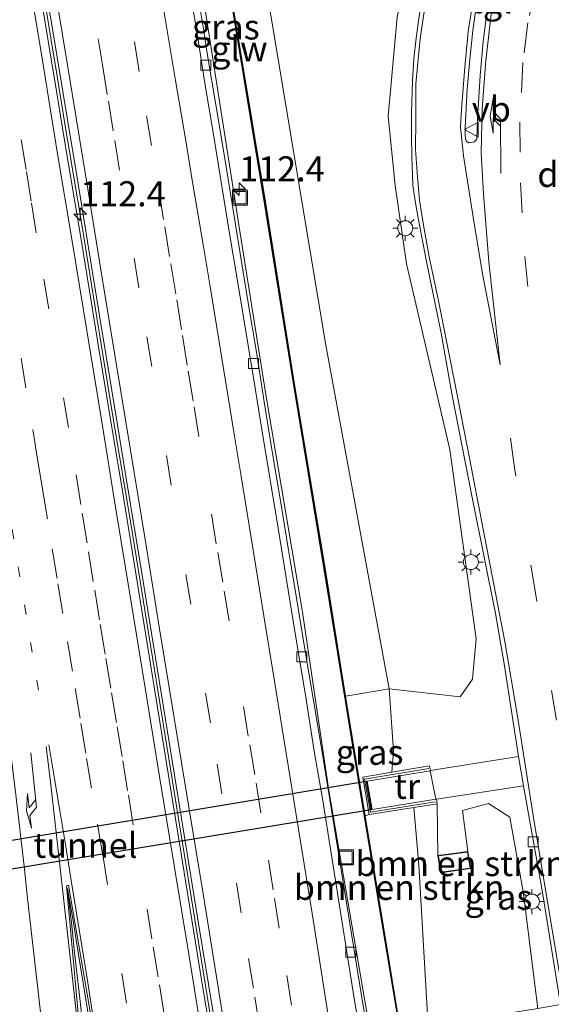
# Model space of a CAD drawing. Units: metres. Extents: x 209997 to 210751, y 512500 to 518750.
# Drawn here: x 210082 to 210135, y 518041 to 518139 of the extents above; entities that cross this region are included whole.
import ezdxf
from ezdxf.enums import TextEntityAlignment as Align

# ---------------------------------------------------------------- set-up
doc = ezdxf.new("R2010")
doc.units = ezdxf.units.M
for name, pattern in [('IE-TERREINAFSCHEIDING', [10, 8, -2]), ('VW-1-3_STREEP', [4, 1, -3]), ('VW-3-9_STREEP', [12, 3, -9])]:
    doc.linetypes.add(name, pattern=pattern)
doc.layers.get('0').update_dxf_attribs({"lineweight": 25})
for name, color, linetype, lineweight in [('B-ME-AM-KILOMETR-S-B1', 7, 'Continuous', 18), ('B-ME-BV-GELEIDECONSTRUCTIE-BARRIER-L-B1', 213, 'BV-STEPBARRIER', 18), ('B-ME-GR-BOMENSTRUIKEN-GV-B6', 93, 'Continuous', 18), ('B-ME-GW-TEENLIJN-L-B1', 93, 'Continuous', 18), ('B-ME-IE-GRASLAND-GV-B6', 93, 'Continuous', 18), ('B-ME-IE-HULPGEOMETRIE-L-B1', 53, 'Continuous', 18), ('B-ME-IE-INRICHTINGSELEMENT-S-B1', 253, 'Continuous', 18), ('B-ME-IE-MEUBILAIR_WEGMEUBILAIR-LICHTMAST-S-B1', 8, 'Continuous', 18), ('B-ME-IE-TERREINAFSCHEIDING-RASTERHEKWERK-L-B1', 8, 'IE-TERREINAFSCHEIDING', 18), ('B-ME-KG-KADASTRAAL-DAKRAND-L-B1', 13, 'Continuous', 18), ('B-ME-KW-GELUIDSWERING-GV-B6', 8, 'Continuous', 18), ('B-ME-KW-SCHERM-L-B1', 8, 'Continuous', 18), ('B-ME-MW-MUUR-GV-B6', 8, 'IE-TERREINAFSCHEIDING-KUNSTMATIG', 18), ('B-ME-OG-BEBOUWING-GV-B6', 173, 'Continuous', 18), ('B-ME-VH-VERH_SOORT-BITUMEN-GV-B6', 8, 'IE-TERREINAFSCHEIDING-NATUURLIJK-HOUTWAL', 18), ('B-ME-VH-VERH_SOORT-TEGELS-GV-B6', 8, 'Continuous', 18), ('B-ME-VV-KOLK-S-B1', 8, 'Continuous', 18), ('B-ME-VW-MARKERING-13STREEP-045-L-B1', 255, 'VW-1-3_STREEP', 18), ('B-ME-VW-MARKERING-39STREEP-015-L-B1', 255, 'VW-3-9_STREEP', 18), ('B-ME-VW-MARKERING-DRIEHOEK-L-B1', 7, 'VW-HAAIETAND70-R-B', 18), ('B-ME-VW-MARKERING-PIJLLI750-S-B1', 7, 'Continuous', 18), ('B-ME-VW-MARKERING-PIJLRE750-S-B1', 7, 'Continuous', 18), ('B-ME-VW-MARKERING-STREEP-015-L-B1', 7, 'Continuous', 18), ('B-ME-VW-MARKERING-VLAKMARK-GV-B6', 7, 'Continuous', 18), ('B-ME-VW-MEUBILAIR_WEGMEUBILAIR-VERKEERSBORD-S-B1', 8, 'Continuous', 18)]:
    doc.layers.add(name, color=color, linetype=linetype, lineweight=lineweight)
doc.layers.add('B-ME-KW-TUNNEL-GV-B7', color=10, linetype='Continuous')
doc.styles.add('NLCS-ISO', font='NLCS-ISO.TTF')
doc.linetypes.add('BV-STEPBARRIER', pattern='A,1,-1,[16,NLCS.SHX,S=1,R=0,X=-1,Y=0],1', length=3)
doc.linetypes.add('IE-TERREINAFSCHEIDING-KUNSTMATIG', pattern='A,4,[82,NLCS.SHX,S=0.75,R=90,X=0,Y=0],4,-2', length=10)
doc.linetypes.add('IE-TERREINAFSCHEIDING-NATUURLIJK-HOUTWAL', pattern='A,7,-1.5,[67,NLCS.SHX,S=0.75,R=45,X=0,Y=0],-1.5,7,-1.5,[70,NLCS.SHX,S=0.75,R=0,X=0,Y=0],-1.5', length=20)
doc.linetypes.add('VW-HAAIETAND70-R-B', pattern='A,0,-0.5,[153,NLCS.SHX,S=1,R=180,X=-0.375,Y=0],-0.5', length=1)

# ---------------------------------------------------------------- blocks, each defined once
blk = doc.blocks.new('hecto')
for p, q in [((0, 0.625), (-0.625, 0)), ((0, -0.625), (0, 0.625)), ((-0.625, 0), (0.625, 0)), ((0.625, 0), (0, -0.625))]:
    blk.add_line(p, q)
blk = doc.blocks.new('pijll')
for p, q in [((5.7, 1.05, 0.1), (4, 0.75, 0.1)), ((7.5, 0.75, 0.1), (5.7, 1.05, 0.1)), ((0, 0, 0.1), (5.45, 0, 0.1)), ((4, 0.75, 0.1), (5.45, 0.75, 0.1)), ((5.45, 0.75, 0.1), (4.7, 0, 0.1)), ((6.2, 0.75, 0.1), (5.45, 0, 0.1)), ((7.5, 0.75, 0.1), (6.2, 0.75, 0.1))]:
    blk.add_line(p, q)
blk = doc.blocks.new('pijlr')
for p, q in [((0, 0, 0.1), (5.45, 0, 0.1)), ((5.45, -0.75, 0.1), (4.7, 0, 0.1)), ((6.2, -0.75, 0.1), (5.45, 0, 0.1)), ((4, -0.75, 0.1), (5.45, -0.75, 0.1)), ((5.7, -1.05, 0.1), (4, -0.75, 0.1)), ((7.5, -0.75, 0.1), (5.7, -1.05, 0.1)), ((7.5, -0.75, 0.1), (6.2, -0.75, 0.1))]:
    blk.add_line(p, q)
blk = doc.blocks.new('lantaarnpaal')
for p, q in [((0, 0.75), (0, 1.25)), ((-0.75, 0), (-1.25, 0)), ((-0.884, 0.884), (-0.53, 0.53)), ((0.53, 0.53), (0.884, 0.884)), ((0.75, 0), (1.25, 0)), ((-0.53, -0.53), (-0.884, -0.884)), ((0, -0.75), (0, -1.25)), ((0.53, -0.53), (0.884, -0.884))]:
    blk.add_line(p, q)
blk.add_circle((0, 0), 0.75)
blk = doc.blocks.new('kolk')
blk.add_lwpolyline([(-0.5, -0.5), (0.5, -0.5), (0.5, 0.5), (-0.5, 0.5)], close=True)
blk = doc.blocks.new('put')
for p, q in [((0.75, 0.75), (-0.75, 0.75)), ((-0.75, 0.75), (-0.75, -0.75)), ((0.75, -0.75), (0.75, 0.75)), ((-0.75, -0.75), (0.75, -0.75))]:
    blk.add_line(p, q)
blk.add_lwpolyline([(-0.625, 0.625), (0.625, 0.625), (0.625, -0.625), (-0.625, -0.625)], close=True)
blk = doc.blocks.new('verkeersbord')
for p, q in [((0, 0.75), (-0.75, -0.625)), ((0.75, -0.625), (0, 0.75)), ((-0.75, -0.625), (0.75, -0.625))]:
    blk.add_line(p, q)

msp = doc.modelspace()

# ---------------------------------------------------------------- linework, layer by layer
at = {"layer": 'B-ME-BV-GELEIDECONSTRUCTIE-BARRIER-L-B1'}
msp.add_polyline3d([(210083.804, 518143.443, 3.239), (210085.426, 518133.576, 3.239), (210086.236, 518128.641, 3.236), (210087.879, 518118.777, 3.21), (210088.675, 518113.841, 3.213), (210090.296, 518103.973, 3.202), (210091.096, 518099.038, 3.197), (210092.735, 518089.173, 3.187), (210093.528, 518084.236, 3.181), (210094.328, 518079.301, 3.171), (210095.142, 518074.367, 3.176), (210096.74, 518064.496, 3.172), (210097.532, 518059.559, 3.168), (210098.331, 518054.623, 3.178), (210099.137, 518049.688, 3.174), (210099.935, 518044.752, 3.174), (210100.729, 518039.816, 3.179), (210101.448, 518035.386, 3.186)], dxfattribs=at)
at = {"layer": 'B-ME-GR-BOMENSTRUIKEN-GV-B6'}
for points in [[(210114.183, 518071.759, 2.756), (210112.133, 518084.509, 2.753), (210109.064, 518103.058, 2.753), (210106.218, 518120.841, 2.753), (210102.644, 518142.536, 2.753), (210099.483, 518161.879, 2.753), (210095.542, 518185.937, 2.753), (210091.704, 518209.408, 2.753), (210091.238, 518212.202, 2.9), (210093.869, 518212.127, 1.847), (210096.127, 518197.211, 1.988), (210102.143, 518167.225, 1.847), (210108.433, 518129.446, 1.715), (210112.228, 518106.762, 1.28), (210118.539, 518072.485, 1.424), (210114.183, 518071.759, 2.756)], [(210093.869, 518212.127, 1.847), (210101.476, 518201.715, 1.889), (210109.335, 518191.401, 1.919), (210117.985, 518177.166, 1.691), (210125.875, 518163.364, 1.298), (210124.142, 518158.275, 1.457), (210121.372, 518149.509, 1.568), (210119.333, 518139.472, 1.514), (210118.438, 518129.581, 1.577), (210119.141, 518122.67, 1.58), (210120.268, 518114.871, 1.427), (210124.578, 518096.361, 1.19), (210127.197, 518077.461, 1.304), (210126.831, 518073.44, 1.262), (210125.603, 518071.694, 1.268), (210118.539, 518072.485, 1.424), (210112.228, 518106.762, 1.28), (210108.433, 518129.446, 1.715), (210102.143, 518167.225, 1.847), (210096.127, 518197.211, 1.988), (210093.869, 518212.127, 1.847)], [(210120.974, 518060.639, 1.64), (210123.321, 518061.013, 1.736), (210123.391, 518055.858, 1.475), (210123.649, 518054.124, 1.475), (210126.65, 518054.551, 1.475), (210126.385, 518056.243, 1.475), (210125.851, 518060.356, 1.37), (210128.422, 518061.048, 1.37), (210130.548, 518059.682, 1.433), (210131.893, 518052.284, 1.394), (210133.341, 518040.613, 1.44), (210122.411, 518038.821, 1.053), (210121.475, 518054.878, 1.616), (210120.974, 518060.639, 1.64)], [(210120.974, 518060.639, 1.64), (210121.475, 518054.878, 1.616), (210122.411, 518038.821, 1.053), (210119.658, 518038.37, 2.905), (210118.018, 518048.36, 2.753), (210116.132, 518059.82, 2.75), (210116.547, 518059.94, 2.09), (210120.974, 518060.639, 1.64)]]:
    msp.add_polyline3d(points, dxfattribs=at)
at = {"layer": 'B-ME-GW-TEENLIJN-L-B1'}
for points in [[(210116.686, 518037.883, 1.831), (210112.498, 518062.327, 1.775), (210109.891, 518080.139, 1.808), (210106.223, 518101.82, 1.76), (210103.633, 518118.123, 1.67), (210100.295, 518139.565, 1.631), (210097.264, 518158.468, 1.826), (210093.895, 518178.356, 1.925), (210088.123, 518213.857, 1.886), (210085.127, 518231.519, 1.907), (210084.907, 518235.805, 1.91), (210086.156, 518238.437, 1.859), (210086.743, 518239.097, 1.862)], [(210086.865, 518238.992, 1.958), (210088.181, 518237.874, 1.871), (210089.399, 518235.28, 1.784), (210091.006, 518228.875, 1.805), (210092.488, 518220.919, 1.883), (210093.869, 518212.127, 1.847), (210096.127, 518197.211, 1.988), (210102.143, 518167.225, 1.847), (210108.433, 518129.446, 1.715), (210112.228, 518106.762, 1.28), (210118.539, 518072.485, 1.424), (210118.966, 518066.307, 1.43), (210118.784, 518064.154, 1.682)], [(210120.974, 518060.639, 1.64), (210121.475, 518054.878, 1.616), (210122.411, 518038.821, 1.053)]]:
    msp.add_polyline3d(points, dxfattribs=at)
at = {"layer": 'B-ME-IE-GRASLAND-GV-B6'}
for points in [[(210084.118, 518143.421, 2.346), (210084.942, 518138.49, 2.336), (210086.568, 518128.623, 2.339), (210087.376, 518123.688, 2.332), (210088.975, 518113.817, 2.317), (210089.797, 518108.885, 2.32), (210091.407, 518099.016, 2.295), (210092.216, 518094.081, 2.292), (210093.828, 518084.212, 2.284), (210094.63, 518079.277, 2.281), (210096.234, 518069.407, 2.28), (210097.841, 518059.537, 2.278), (210099.434, 518049.665, 2.276), (210101.033, 518039.794, 2.281), (210101.734, 518035.432, 2.288), (210101.448, 518035.386, 3.186), (210101.155, 518035.338, 2.296)], [(210116.154, 518039.477, 1.956), (210115.76, 518041.888, 1.943), (210114.963, 518046.824, 1.951), (210114.167, 518051.761, 1.959), (210113.379, 518056.698, 1.938), (210112.584, 518061.634, 1.937), (210111.798, 518066.572, 1.926), (210110.951, 518071.501, 1.933), (210110.106, 518076.429, 1.95), (210109.325, 518081.367, 1.941), (210108.505, 518086.3, 1.933), (210107.695, 518091.234, 1.923), (210106.861, 518096.165, 1.943), (210106.073, 518101.102, 1.945), (210105.305, 518106.043, 1.962), (210104.475, 518110.974, 1.964), (210103.689, 518115.911, 1.975), (210102.865, 518120.843, 1.959), (210102.074, 518125.78, 1.982), (210101.241, 518130.711, 1.993), (210100.432, 518135.645, 1.987), (210100.051, 518138.116, 1.986), (210099.233, 518143.134, 1.985)], [(210102.54, 518142.524, 2.753), (210106.114, 518120.829, 2.753), (210108.96, 518103.046, 2.753), (210112.029, 518084.497, 2.753), (210114.766, 518067.472, 2.753), (210117.914, 518048.348, 2.753), (210119.579, 518038.358, 2.911), (210116.686, 518037.883, 1.831), (210112.498, 518062.327, 1.775), (210109.891, 518080.139, 1.808), (210106.223, 518101.82, 1.76), (210103.633, 518118.123, 1.67), (210100.295, 518139.565, 1.631)], [(210101.155, 518035.338, 2.296), (210100.681, 518038.337, 2.291), (210099.864, 518043.271, 2.282), (210099.069, 518048.207, 2.275), (210098.274, 518053.144, 2.28), (210097.476, 518058.08, 2.28), (210096.679, 518063.017, 2.278), (210095.878, 518067.952, 2.287), (210095.079, 518072.888, 2.29), (210094.279, 518077.824, 2.27), (210093.479, 518082.76, 2.285), (210091.865, 518092.628, 2.301), (210091.043, 518097.561, 2.307), (210089.419, 518107.428, 2.312), (210088.614, 518112.363, 2.318), (210087.813, 518117.298, 2.316), (210086.17, 518127.162, 2.341), (210085.353, 518132.095, 2.348), (210083.738, 518141.963, 2.34)], [(210121.747, 518141.274, 1.652), (210121.219, 518137.373, 1.616), (210120.983, 518135.322, 1.55), (210120.865, 518133.146, 1.406), (210120.834, 518131.998, 1.412), (210120.756, 518130.004, 1.394), (210120.757, 518127.694, 1.451), (210120.785, 518125.484, 1.46), (210120.866, 518123.774, 1.493), (210120.898, 518122.669, 1.496), (210121.143, 518120.94, 1.541), (210121.41, 518119.406, 1.556), (210122.251, 518115.105, 1.568), (210123.698, 518107.937, 1.586), (210124.822, 518101.728, 1.526), (210126.804, 518091.566, 1.346), (210129.117, 518080.002, 1.286), (210130.027, 518074.771, 1.34), (210131.414, 518065.732, 1.373), (210122.654, 518064.322, 1.682), (210122.564, 518064.794, 1.682), (210118.784, 518064.154, 1.682), (210118.966, 518066.307, 1.43), (210118.539, 518072.485, 1.424), (210125.603, 518071.694, 1.268), (210126.831, 518073.44, 1.262), (210127.197, 518077.461, 1.304), (210124.578, 518096.361, 1.19), (210120.268, 518114.871, 1.427), (210119.141, 518122.67, 1.58), (210118.438, 518129.581, 1.577), (210119.333, 518139.472, 1.514)], [(210100.295, 518139.565, 1.631), (210103.633, 518118.123, 1.67), (210106.223, 518101.82, 1.76), (210109.891, 518080.139, 1.808), (210112.498, 518062.327, 1.775), (210116.686, 518037.883, 1.831)], [(210114.183, 518071.759, 2.756), (210118.539, 518072.485, 1.424), (210118.966, 518066.307, 1.43), (210118.784, 518064.154, 1.682), (210115.891, 518063.672, 2.09), (210116.547, 518059.94, 2.09), (210116.132, 518059.82, 2.75), (210114.87, 518067.484, 2.753), (210114.183, 518071.759, 2.756)], [(210123.321, 518061.013, 1.736), (210123.236, 518061.477, 1.736), (210131.931, 518062.803, 1.4), (210133.772, 518052.373, 1.4), (210135.607, 518040.985, 1.338), (210133.341, 518040.613, 1.44), (210131.893, 518052.284, 1.394), (210130.548, 518059.682, 1.433), (210128.422, 518061.048, 1.37), (210125.851, 518060.356, 1.37), (210126.385, 518056.243, 1.475), (210123.391, 518055.858, 1.475), (210123.321, 518061.013, 1.736)]]:
    msp.add_polyline3d(points, dxfattribs=at)
at = {"layer": 'B-ME-IE-HULPGEOMETRIE-L-B1'}
msp.add_polyline3d([(210088.148, 518033.205, 2.034), (210086.3561, 518052.8471, 2.044), (210086.5459, 518052.897, 2.044), (210089.896, 518033.4915, 2.0785)], dxfattribs=at)
at = {"layer": 'B-ME-IE-TERREINAFSCHEIDING-RASTERHEKWERK-L-B1'}
msp.add_polyline3d([(210122.466, 518064.538, 2.258), (210116.078, 518063.474, 2.258), (210116.659, 518060.193, 2.258), (210123.119, 518061.222, 2.258)], dxfattribs=at)
at = {"layer": 'B-ME-KG-KADASTRAAL-DAKRAND-L-B1'}
msp.add_polyline3d([(210123.448, 518055.815, 4.178), (210126.343, 518056.187, 4.178), (210126.593, 518054.593, 4.178), (210123.691, 518054.181, 4.175), (210123.448, 518055.815, 4.178)], dxfattribs=at)
at = {"layer": 'B-ME-KW-GELUIDSWERING-GV-B6'}
msp.add_polyline3d([(210102.644, 518142.536, 2.753), (210106.218, 518120.841, 2.753), (210109.064, 518103.058, 2.753), (210112.133, 518084.509, 2.753), (210114.183, 518071.759, 2.756), (210114.87, 518067.484, 2.753), (210116.132, 518059.82, 2.75), (210118.018, 518048.36, 2.753), (210119.658, 518038.37, 2.905), (210119.579, 518038.358, 2.911), (210117.914, 518048.348, 2.753), (210114.766, 518067.472, 2.753), (210112.029, 518084.497, 2.753), (210108.96, 518103.046, 2.753), (210106.114, 518120.829, 2.753), (210102.54, 518142.524, 2.753)], dxfattribs=at)
at = {"layer": 'B-ME-KW-SCHERM-L-B1'}
msp.add_polyline3d([(210086.463, 518241.232, 2.807), (210087.66, 518233.563, 5.645), (210087.704, 518233.087, 5.741), (210091.651, 518209.395, 5.711), (210095.489, 518185.924, 5.621), (210099.43, 518161.866, 5.603), (210102.591, 518142.523, 5.642), (210106.165, 518120.828, 5.654), (210109.011, 518103.045, 5.681), (210112.08, 518084.496, 5.711), (210114.817, 518067.471, 5.723), (210117.965, 518048.347, 5.747), (210119.611, 518038.414, 5.777), (210119.64, 518038.215, 5.785)], dxfattribs=at)
at = {"layer": 'B-ME-KW-TUNNEL-GV-B7'}
msp.add_polyline3d([(210069.576, 518052.644, 1.757), (210069.103, 518055.424, 1.607), (210116.234, 518063.26, 2.18), (210116.723, 518060.409, 2.195), (210069.576, 518052.644, 1.757)], dxfattribs=at)
at = {"layer": 'B-ME-MW-MUUR-GV-B6'}
msp.add_polyline3d([(210120.974, 518060.639, 1.64), (210116.547, 518059.94, 2.09), (210115.891, 518063.672, 2.09), (210118.784, 518064.154, 1.682), (210122.564, 518064.794, 1.682), (210122.654, 518064.322, 1.682), (210122.605, 518064.311, 1.682), (210116.334, 518063.278, -1.15), (210116.822, 518060.43, -1.15), (210123.187, 518061.466, 1.736), (210123.236, 518061.477, 1.736), (210123.321, 518061.013, 1.736), (210120.974, 518060.639, 1.64)], dxfattribs=at)
at = {"layer": 'B-ME-OG-BEBOUWING-GV-B6'}
for points in [[(210122.605, 518064.311, 1.682), (210123.187, 518061.466, 1.736), (210116.822, 518060.43, -1.15), (210116.334, 518063.278, -1.15), (210122.605, 518064.311, 1.682)], [(210123.391, 518055.858, 1.475), (210126.385, 518056.243, 1.475), (210126.65, 518054.551, 1.475), (210123.649, 518054.124, 1.475), (210123.391, 518055.858, 1.475)]]:
    msp.add_polyline3d(points, dxfattribs=at)
at = {"layer": 'B-ME-VH-VERH_SOORT-BITUMEN-GV-B6'}
for points in [[(210101.033, 518039.794, 2.281), (210099.434, 518049.665, 2.276), (210097.841, 518059.537, 2.278), (210096.234, 518069.407, 2.28), (210094.63, 518079.277, 2.281), (210093.828, 518084.212, 2.284), (210092.216, 518094.081, 2.292), (210091.407, 518099.016, 2.295), (210089.797, 518108.885, 2.32), (210088.975, 518113.817, 2.317), (210087.376, 518123.688, 2.332), (210086.568, 518128.623, 2.339), (210084.942, 518138.49, 2.336), (210084.118, 518143.421, 2.346)], [(210098.565, 518142.764, 2.024), (210099.388, 518137.832, 2.02), (210100.138, 518132.888, 2.019), (210100.986, 518127.96, 2.015), (210102.588, 518118.09, 2.007), (210103.398, 518113.155, 2.001), (210105.041, 518103.291, 1.983), (210105.834, 518098.355, 1.97), (210107.453, 518088.487, 1.963), (210108.258, 518083.552, 1.963), (210109.066, 518078.617, 1.969), (210110.278, 518071.216, 1.962), (210111.062, 518066.278, 1.959), (210111.902, 518061.349, 1.962), (210113.464, 518051.473, 1.968), (210115.054, 518041.601, 1.971), (210115.714, 518037.724, 1.968)], [(210115.714, 518037.724, 1.968), (210115.054, 518041.601, 1.971), (210113.464, 518051.473, 1.968), (210111.902, 518061.349, 1.962), (210111.062, 518066.278, 1.959), (210110.278, 518071.216, 1.962), (210109.066, 518078.617, 1.969), (210108.258, 518083.552, 1.963), (210107.453, 518088.487, 1.963), (210105.834, 518098.355, 1.97), (210105.041, 518103.291, 1.983), (210103.398, 518113.155, 2.001), (210102.588, 518118.09, 2.007), (210100.986, 518127.96, 2.015), (210100.138, 518132.888, 2.019), (210099.388, 518137.832, 2.02), (210098.565, 518142.764, 2.024)], [(210099.233, 518143.134, 1.985), (210100.051, 518138.116, 1.986), (210100.432, 518135.645, 1.987), (210101.241, 518130.711, 1.993), (210102.074, 518125.78, 1.982), (210102.865, 518120.843, 1.959), (210103.689, 518115.911, 1.975), (210104.475, 518110.974, 1.964), (210105.305, 518106.043, 1.962), (210106.073, 518101.102, 1.945), (210106.861, 518096.165, 1.943), (210107.695, 518091.234, 1.923), (210108.505, 518086.3, 1.933), (210109.325, 518081.367, 1.941), (210110.106, 518076.429, 1.95), (210110.951, 518071.501, 1.933), (210111.798, 518066.572, 1.926), (210112.584, 518061.634, 1.937), (210113.379, 518056.698, 1.938), (210114.167, 518051.761, 1.959), (210114.963, 518046.824, 1.951), (210115.76, 518041.888, 1.943), (210116.154, 518039.477, 1.956)], [(210083.738, 518141.963, 2.34), (210085.353, 518132.095, 2.348), (210086.17, 518127.162, 2.341), (210087.813, 518117.298, 2.316), (210088.614, 518112.363, 2.318), (210089.419, 518107.428, 2.312), (210091.043, 518097.561, 2.307), (210091.865, 518092.628, 2.301), (210093.479, 518082.76, 2.285), (210094.279, 518077.824, 2.27), (210095.079, 518072.888, 2.29), (210095.878, 518067.952, 2.287), (210096.679, 518063.017, 2.278), (210097.476, 518058.08, 2.28), (210098.274, 518053.144, 2.28), (210099.069, 518048.207, 2.275), (210099.864, 518043.271, 2.282), (210100.681, 518038.337, 2.291)], [(210135.607, 518040.985, 1.338), (210133.772, 518052.373, 1.4), (210131.931, 518062.803, 1.4), (210131.414, 518065.732, 1.373), (210130.027, 518074.771, 1.34), (210129.117, 518080.002, 1.286), (210126.804, 518091.566, 1.346), (210124.822, 518101.728, 1.526), (210123.698, 518107.937, 1.586), (210122.251, 518115.105, 1.568), (210121.41, 518119.406, 1.556), (210121.143, 518120.94, 1.541), (210120.898, 518122.669, 1.496), (210120.866, 518123.774, 1.493), (210120.785, 518125.484, 1.46), (210120.757, 518127.694, 1.451), (210120.756, 518130.004, 1.394), (210120.834, 518131.998, 1.412), (210120.865, 518133.146, 1.406), (210120.983, 518135.322, 1.55), (210121.219, 518137.373, 1.616), (210121.747, 518141.274, 1.652)], [(210126.1, 518128.457, 1.7), (210126.096, 518127.741, 1.484), (210126.129, 518127.373, 1.484), (210126.204, 518127.117, 1.484), (210126.431, 518126.95, 1.484), (210126.828, 518126.989, 1.484), (210127.02, 518127.04, 1.484), (210127.253, 518127.333, 1.484), (210127.341, 518129.313, 1.457), (210127.582, 518133.658, 1.514), (210127.881, 518137.056, 1.595), (210128.307, 518140.142, 1.613)], [(210127.214, 518140.482, 1.604), (210126.872, 518138.142, 1.595), (210126.558, 518135.24, 1.688), (210126.318, 518132.285, 1.709), (210126.1, 518128.457, 1.7)], [(210089.896, 518033.4915, 2.0785), (210086.5459, 518052.897, 2.044), (210086.3561, 518052.8471, 2.044), (210088.148, 518033.205, 2.034)], [(210088.148, 518033.205, 2.034), (210086.3561, 518052.8471, 2.044), (210086.5459, 518052.897, 2.044), (210089.896, 518033.4915, 2.0785)]]:
    msp.add_polyline3d(points, dxfattribs=at)
at = {"layer": 'B-ME-VH-VERH_SOORT-TEGELS-GV-B6'}
for points in [[(210128.307, 518140.142, 1.613), (210127.881, 518137.056, 1.595), (210127.582, 518133.658, 1.514), (210127.341, 518129.313, 1.457), (210127.253, 518127.333, 1.484), (210127.02, 518127.04, 1.484), (210126.828, 518126.989, 1.484), (210126.431, 518126.95, 1.484), (210126.204, 518127.117, 1.484), (210126.129, 518127.373, 1.484), (210126.096, 518127.741, 1.484), (210126.1, 518128.457, 1.7)], [(210126.1, 518128.457, 1.7), (210126.318, 518132.285, 1.709), (210126.558, 518135.24, 1.688), (210126.872, 518138.142, 1.595), (210127.214, 518140.482, 1.604)], [(210122.605, 518064.311, 1.682), (210122.654, 518064.322, 1.682), (210131.414, 518065.732, 1.373), (210131.931, 518062.803, 1.4), (210123.236, 518061.477, 1.736), (210123.187, 518061.466, 1.736), (210122.605, 518064.311, 1.682)]]:
    msp.add_polyline3d(points, dxfattribs=at)
at = {"layer": 'B-ME-VW-MARKERING-13STREEP-045-L-B1'}
msp.add_polyline3d([(210072.3459, 518141.0605, 2.0463), (210072.9609, 518137.3207, 2.0835), (210073.5751, 518133.5577, 2.072), (210074.1891, 518129.7945, 2.0688), (210074.8033, 518126.0313, 2.0688), (210075.4175, 518122.2681, 2.0567), (210076.0317, 518118.5049, 2.0574), (210076.6459, 518114.7419, 2.0483), (210077.2601, 518110.9787, 2.0536), (210077.8743, 518107.2155, 2.0342), (210078.4885, 518103.4523, 2.0341), (210079.1027, 518099.6893, 2.0231), (210079.7169, 518095.9261, 2.0215), (210080.3311, 518092.1629, 2.0283), (210080.9451, 518088.3997, 2.0261), (210081.5593, 518084.6365, 2.0209), (210082.1735, 518080.8735, 2.0023), (210082.7877, 518077.1103, 1.9957), (210083.4019, 518073.3471, 2.0059), (210084.0161, 518069.5839, 2.0138)], dxfattribs=at)
at = {"layer": 'B-ME-VW-MARKERING-39STREEP-015-L-B1'}
for points in [[(210087.5925, 518149.1367, 2.2452), (210089.9445, 518134.7085, 2.2357), (210090.5325, 518131.1013, 2.2139), (210091.1739, 518127.1811, 2.2289), (210093.0977, 518115.4199, 2.2232), (210094.3803, 518107.5791, 2.1876), (210101.3803, 518064.9607, 2.1407), (210104.5097, 518045.5873, 2.1612), (210105.1313, 518041.7237, 2.1857), (210105.7529, 518037.8601, 2.1393), (210106.0198, 518036.1351, 2.1615)], [(210075.4679, 518144.5383, 2.1731), (210076.6467, 518137.3003, 2.163), (210077.2093, 518133.6769, 2.1209), (210079.1353, 518122.1181, 2.1491), (210079.6537, 518118.7185, 2.1393), (210079.8921, 518117.2885, 2.15), (210083.0011, 518098.3601, 2.0962), (210083.4859, 518095.3831, 2.1171), (210083.9707, 518092.4061, 2.0928), (210084.9403, 518086.4521, 2.1157), (210085.5119, 518082.9675, 2.0636), (210086.4583, 518077.1995, 2.0959), (210087.2271, 518072.5135, 2.0601), (210087.7987, 518069.0289, 2.0955), (210088.3705, 518065.5443, 2.0889), (210089.4551, 518058.9963, 2.0957), (210089.9679, 518055.9327, 2.0689), (210093.467, 518034.0766, 2.0991)], [(210133.071, 518142.569, 1.322), (210132.366, 518138.901, 1.379), (210131.863, 518134.961, 1.397), (210131.555, 518128.994, 1.379), (210131.623, 518122.949, 1.358), (210132.041, 518115.588, 1.334), (210132.878, 518107.054, 1.406)], [(210096.9578, 518034.649, 2.1762), (210096.7177, 518036.1575, 2.1605), (210096.1085, 518039.9843, 2.1752), (210095.4911, 518043.7675, 2.1655), (210094.8733, 518047.5535, 2.1286), (210093.0171, 518058.9281, 2.1564), (210092.4561, 518062.3293, 2.1441), (210091.8955, 518065.7291, 2.1668), (210091.3343, 518069.1325, 2.1538), (210090.7721, 518072.5411, 2.1806), (210090.2101, 518075.9489, 2.1738), (210089.6485, 518079.3543, 2.1355), (210089.0285, 518083.1925, 2.1771), (210088.4083, 518087.0313, 2.1582), (210087.7887, 518090.8679, 2.1872), (210086.5499, 518098.5363, 2.1693), (210083.3427, 518117.9623, 2.1943), (210082.8399, 518121.1219, 2.2347), (210082.3395, 518124.2659, 2.2038), (210080.0445, 518138.2189, 2.2286), (210079.4451, 518141.8289, 2.1979)], [(210109.4483, 518036.6983, 2.1053), (210109.3787, 518037.1429, 2.1079), (210108.7875, 518040.9217, 2.0815), (210107.5655, 518048.5943, 2.0719), (210106.9545, 518052.4307, 2.0948), (210105.7325, 518060.1033, 2.0778), (210105.1215, 518063.9397, 2.1019), (210104.4831, 518067.7735, 2.078), (210102.5677, 518079.2747, 2.0935), (210101.9293, 518083.1085, 2.0662), (210101.2909, 518086.9423, 2.0869), (210099.5591, 518097.6341, 2.0948), (210098.9819, 518101.1979, 2.1173), (210098.4047, 518104.7619, 2.0961), (210097.8275, 518108.3257, 2.1008), (210097.2501, 518111.8897, 2.139), (210096.6437, 518115.5835, 2.1068), (210096.0373, 518119.2773, 2.1239), (210094.8243, 518126.6653, 2.1147), (210093.6115, 518134.0529, 2.1656), (210092.3691, 518141.6217, 2.1524)], [(210139.689, 518041.654, 1.335), (210137.944, 518052.344, 1.319), (210136.61, 518060.48, 1.319), (210135.199, 518069.361, 1.325), (210133.14, 518081.87, 1.244), (210131.025, 518094.504, 1.286), (210129.595, 518104.784, 1.31)]]:
    msp.add_polyline3d(points, dxfattribs=at)
at = {"layer": 'B-ME-VW-MARKERING-STREEP-015-L-B1'}
for points in [[(210100.308, 518035.199, 2.29), (210100.001, 518037.117, 2.287), (210098.541, 518046.003, 2.265), (210097.08, 518054.874, 2.268), (210095.631, 518063.735, 2.267), (210094.191, 518072.593, 2.283), (210092.741, 518081.511, 2.272), (210091.281, 518090.411, 2.287), (210089.836, 518099.321, 2.292), (210088.391, 518108.223, 2.302), (210086.924, 518117.13, 2.308), (210085.446, 518126.023, 2.321), (210083.99, 518134.941, 2.333), (210082.536, 518143.792, 2.335)], [(210112.8646, 518037.2604, 2.0053), (210112.6421, 518038.6823, 1.9992), (210112.0487, 518042.4749, 2.0154), (210111.4553, 518046.2677, 1.9923), (210110.8619, 518050.0603, 2.0165), (210106.8619, 518074.6619, 1.995), (210106.2353, 518078.5237, 2.0161), (210103.7361, 518093.8923, 1.9895), (210103.1165, 518097.6755, 2.0117), (210100.6385, 518112.8085, 2.0449), (210100.0189, 518116.5917, 2.0296), (210098.9029, 518123.2205, 2.0648), (210098.3449, 518126.5347, 2.0558), (210097.7869, 518129.8491, 2.0731), (210097.2289, 518133.1633, 2.0606), (210095.5481, 518143.3693, 2.0974)], [(210068.9395, 518140.6103, 1.983), (210069.5317, 518136.9437, 1.972), (210070.0785, 518133.6515, 1.9825), (210071.1723, 518127.0673, 1.9493), (210072.3229, 518120.0133, 1.9705), (210072.9139, 518116.3885, 1.9524), (210074.6859, 518105.6275, 1.93), (210076.5409, 518094.4883, 1.9402), (210078.2817, 518083.8995, 1.9175), (210078.7831, 518080.5081, 1.8921), (210079.7859, 518073.7255, 1.9181), (210080.8873, 518065.4687, 1.8886), (210081.3003, 518061.9061, 1.8974), (210082.1263, 518054.7807, 1.8706), (210082.4855, 518051.5791, 1.8882), (210082.8445, 518048.3773, 1.8739), (210083.2037, 518045.1757, 1.8986), (210083.9219, 518038.7723, 1.8798), (210084.6081, 518032.6241, 1.902)], [(210085.467, 518140.741, 2.337), (210086.919, 518131.846, 2.331), (210088.372, 518122.952, 2.32), (210089.825, 518114.053, 2.309), (210091.282, 518105.164, 2.302), (210092.733, 518096.284, 2.296), (210094.195, 518087.375, 2.29), (210095.646, 518078.457, 2.278), (210097.1, 518069.58, 2.276), (210098.554, 518060.692, 2.274), (210100.006, 518051.824, 2.279), (210101.442, 518042.921, 2.278), (210102.613, 518035.577, 2.279)], [(210126.89, 518141.227, 1.346), (210126.397, 518138.034, 1.331), (210126.034, 518134.083, 1.355), (210125.741, 518130.252, 1.34), (210125.641, 518128.494, 1.481), (210125.947, 518125.629, 1.484), (210126.946, 518119.334, 1.481), (210127.847, 518113.867, 1.481), (210129.595, 518104.784, 1.31)], [(210135.995, 518041.049, 1.314), (210132.897, 518059.859, 1.268), (210131.355, 518069.565, 1.211), (210130.059, 518077.2, 1.259), (210129.124, 518082.008, 1.274), (210126.536, 518095.47, 1.265), (210125.2, 518102.316, 1.253), (210123.444, 518111.192, 1.211), (210122.529, 518115.578, 1.37), (210121.916, 518118.927, 1.37), (210121.567, 518121.207, 1.37), (210121.345, 518123.509, 1.37), (210121.144, 518126.314, 1.361), (210121.176, 518129.213, 1.34), (210121.198, 518132.809, 1.328), (210121.629, 518137.35, 1.34), (210122.042, 518140.242, 1.334)], [(210129.595, 518104.784, 1.31), (210128.46, 518115.057, 1.271), (210127.929, 518121.841, 1.268), (210127.705, 518125.927, 1.271), (210127.811, 518130.337, 1.292), (210128.151, 518135.132, 1.373), (210128.73, 518140.017, 1.367)], [(210084.6109, 518066.8859, 1.978), (210085.1689, 518063.5093, 2.0064), (210085.7267, 518060.1327, 2.0076), (210086.2845, 518056.7559, 2.0022), (210086.8425, 518053.3793, 2.0035), (210087.3641, 518050.1163, 2.0164), (210087.8857, 518046.8533, 2.0101), (210088.4073, 518043.5905, 2.0162), (210088.9289, 518040.3275, 2.0228), (210089.5235, 518036.5651, 2.0359), (210090.0062, 518033.5097, 2.0251)], [(210084.3415, 518066.7219, 2.0065), (210084.7869, 518062.8913, 2.0237), (210085.2325, 518059.0607, 1.9919), (210086.5245, 518047.4717, 1.9925), (210087.7123, 518036.6741, 1.9743), (210088.1053, 518033.198, 1.9897)]]:
    msp.add_polyline3d(points, dxfattribs=at)
at = {"layer": 'B-ME-VW-MARKERING-VLAKMARK-GV-B6'}
msp.add_polyline3d([(210088.289, 518036.238, 2.035), (210087.624, 518042.201, 2.034), (210087.17, 518046.176, 2.031), (210086.845, 518049.158, 2.038), (210086.47, 518052.558, 2.028), (210087.051, 518049.148, 2.041), (210087.539, 518046.188, 2.04), (210088.504, 518040.266, 2.053)], dxfattribs=at)

# ---------------------------------------------------------------- block references
at = {"layer": 'B-ME-AM-KILOMETR-S-B1', "rotation": 90}
for p in [(210103.578, 518122.308, 2.088), (210087.729, 518119.822, 2.344)]:
    msp.add_blockref('hecto', p, dxfattribs=at)
at = {"layer": 'B-ME-IE-INRICHTINGSELEMENT-S-B1', "rotation": 90}
for p in [(210103.661, 518121.459, 2.029), (210114.212, 518055.663, 1.973)]:
    msp.add_blockref('put', p, dxfattribs=at)
at = {"layer": 'B-ME-IE-MEUBILAIR_WEGMEUBILAIR-LICHTMAST-S-B1', "rotation": 90}
for p in [(210120.132, 518118.416, 1.637), (210126.67, 518085.124, 1.625), (210132.749, 518051.261, 1.571)]:
    msp.add_blockref('lantaarnpaal', p, dxfattribs=at)
at = {"layer": 'B-ME-VV-KOLK-S-B1', "rotation": 90}
for p in [(210100.238, 518134.672, 1.886), (210104.995, 518104.925, 1.887), (210109.836, 518075.681, 1.862), (210132.894, 518057.23, 1.418), (210114.713, 518046.221, 1.869)]:
    msp.add_blockref('kolk', p, dxfattribs=at)
at = {"layer": 'B-ME-VW-MARKERING-PIJLLI750-S-B1', "rotation": 90.19999999999999}
msp.add_blockref('pijll', (210129.654, 518123.889, 1.487), dxfattribs=at)
at = {"layer": 'B-ME-VW-MARKERING-PIJLRE750-S-B1', "rotation": 276.2}
msp.add_blockref('pijlr', (210082.7926, 518066.1052, 1.9873), dxfattribs=at)
at = {"layer": 'B-ME-VW-MEUBILAIR_WEGMEUBILAIR-VERKEERSBORD-S-B1', "rotation": 90}
msp.add_blockref('verkeersbord', (210126.774, 518128.258, 1.658), dxfattribs=at)

# ---------------------------------------------------------------- texts
at = {"layer": 'B-ME-AM-KILOMETR-S-B1', "ltscale": 0.2, "style": 'NLCS-ISO'}
for p in [(210103.578, 518122.308, 2.088), (210087.729, 518119.822, 2.344)]:
    msp.add_text('112.4', height=2.5, dxfattribs=at).set_placement(p, align=Align.BOTTOM_LEFT)
at = {"layer": 'B-ME-GR-BOMENSTRUIKEN-GV-B6', "ltscale": 0.2, "style": 'NLCS-ISO'}
for p in [(210125.6632, 518055.0535), (210119.5236, 518052.6834)]:
    msp.add_text('bmn en strkn', height=2.5, dxfattribs=at).set_placement(p, align=Align.MIDDLE_CENTER)
at = {"layer": 'B-ME-IE-GRASLAND-GV-B6', "ltscale": 0.2, "style": 'NLCS-ISO'}
for p in [(210102.243, 518138.49), (210116.5745, 518066.1525), (210129.4215, 518051.708)]:
    msp.add_text('gras', height=2.5, dxfattribs=at).set_placement(p, align=Align.MIDDLE_CENTER)
at = {"layer": 'B-ME-KW-SCHERM-L-B1', "ltscale": 0.2, "style": 'NLCS-ISO'}
msp.add_text('glw', height=2.5, dxfattribs=at).set_placement((210103.5912, 518136.3147), align=Align.MIDDLE_CENTER)
at = {"layer": 'B-ME-KW-TUNNEL-GV-B7', "ltscale": 0.2, "style": 'NLCS-ISO'}
msp.add_text('tunnel', height=2.5, dxfattribs=at).set_placement((210088.2424, 518056.8762), align=Align.MIDDLE_CENTER)
at = {"layer": 'B-ME-OG-BEBOUWING-GV-B6', "ltscale": 0.2, "style": 'NLCS-ISO'}
msp.add_text('tr', height=2.5, dxfattribs=at).set_placement((210120.3106, 518062.7592), align=Align.MIDDLE_CENTER)
at = {"layer": 'B-ME-VH-VERH_SOORT-TEGELS-GV-B6', "ltscale": 0.2, "style": 'NLCS-ISO'}
msp.add_text('tgl', height=2.5, dxfattribs=at).set_placement((210128.6675, 518141.1077), align=Align.MIDDLE_CENTER)
at = {"layer": 'B-ME-VW-MARKERING-DRIEHOEK-L-B1', "ltscale": 0.2, "style": 'NLCS-ISO'}
msp.add_text('dm', height=2.5, dxfattribs=at).set_placement((210135.933, 518123.785), align=Align.MIDDLE_CENTER)
at = {"layer": 'B-ME-VW-MEUBILAIR_WEGMEUBILAIR-VERKEERSBORD-S-B1', "ltscale": 0.2, "style": 'NLCS-ISO'}
msp.add_text('vb', height=2.5, dxfattribs=at).set_placement((210126.774, 518128.258, 1.658), align=Align.BOTTOM_LEFT)

doc.saveas('drawing.dxf')
